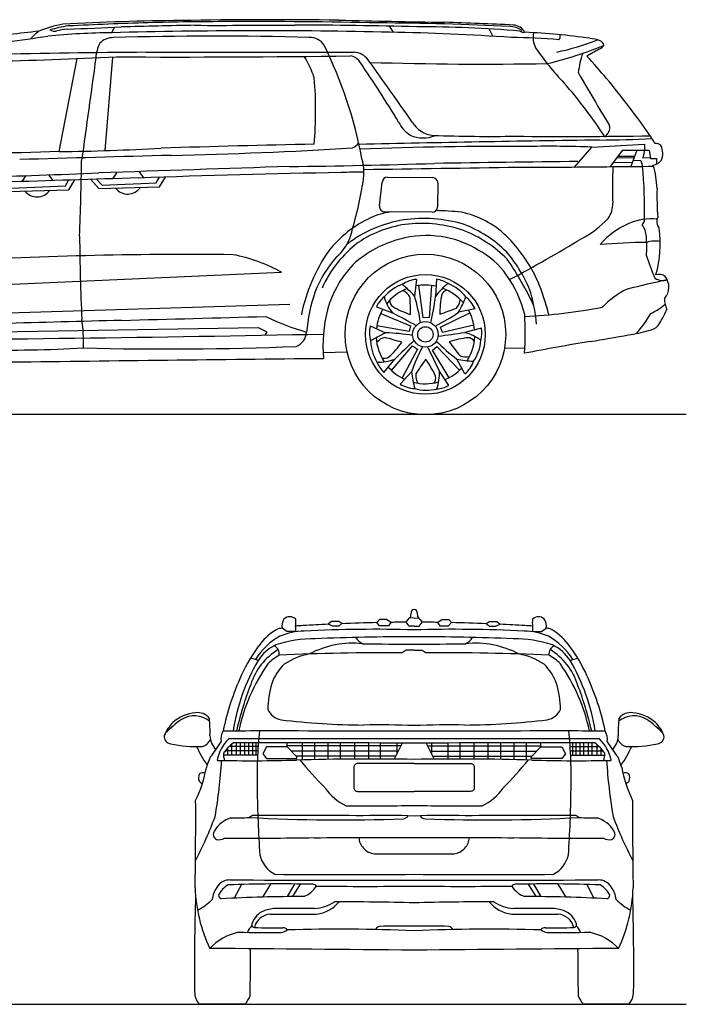
# Model space of a CAD drawing. Units: inches. Extents: x 8239 to 13540, y -1812 to 2596.
# Drawn here: x 10559 to 13540, y -1812 to 2596 of the extents above; entities that cross this region are included whole.
import ezdxf

# ---------------------------------------------------------------- set-up
doc = ezdxf.new("R2010")
doc.units = ezdxf.units.IN
doc.header["$MEASUREMENT"] = 0

msp = doc.modelspace()

# ---------------------------------------------------------------- linework, layer by layer
at = {"color": 7}
for p, q in [((10970.9, 2537.4), (10982.3, 2561.7)), ((12230.8, 2539.3), (12212.2, 2566.6)), ((12675.3, 2521.4), (12658.2, 2554.3)), ((10973.2, 2428.1), (10939.9, 2009.5)), ((10736, 2005.2), (10815.9, 2421.4)), ((13118.1, 2025.4), (13352.8, 2038.7)), ((13352.8, 2038.7), (13352.8, 2011)), ((13040.8, 1936.2), (13118.1, 2025.4)), ((13201.5, 1937.9), (13256.3, 2011.2)), ((13237, 1985.4), (13309.4, 1984.1)), ((13256.3, 2011.2), (13352.8, 2011.2)), ((13319.8, 2011.2), (13291.7, 1938.2)), ((13352.8, 2011), (13345.9, 1977.8)), ((13352.8, 2011), (13374.6, 2011)), ((13374.6, 2011), (13380.1, 1974.7)), ((13216.7, 1958.2), (13298.8, 1956.6)), ((13232.3, 1979.2), (13306.9, 1977.7)), ((13302.8, 1967), (13336.8, 1966)), ((13336.8, 1966), (13344.5, 1940.4)), ((13345.9, 1977.8), (13379.4, 1978.9)), ((13380.1, 1974.7), (13406.4, 1974.7)), ((13406.4, 1974.7), (13406.7, 1948.7)), ((10570, 1871.1), (10588, 1897.7)), ((10707.9, 1875.5), (10689.1, 1901.2)), ((10975.6, 1883.9), (10993.6, 1910.5)), ((11113.5, 1888.3), (11094.7, 1914.1)), ((10521.9, 1841.8), (10763.8, 1852.1)), ((10763.8, 1852.1), (10777.8, 1877.6)), ((10779, 1834.7), (10805, 1878.5)), ((10876.8, 1880.7), (10913.4, 1839.4)), ((10902.8, 1881.6), (10927.5, 1854.6)), ((10927.5, 1854.6), (11169.4, 1865)), ((11169.4, 1865), (11183.4, 1890.5)), ((11184.6, 1847.6), (11210.6, 1891.4)), ((12168.7, 1762), (12180.2, 1868.7)), ((12204.4, 1890.3), (12405.1, 1888.8)), ((12429.1, 1864.2), (12427.6, 1757.5)), ((10507.8, 1826.5), (10779, 1834.7)), ((10913.4, 1839.4), (11184.6, 1847.6)), ((12403.2, 1733.7), (12192.6, 1735.2)), ((9914.5, 1383.8), (11730.4, 1465.3)), ((12333.7, 1433.3), (12324.9, 1358.5)), ((12423.7, 1433.8), (12419.3, 1356.8)), ((12363.5, 1260.7), (12343.4, 1405.8)), ((12401.3, 1406.1), (12389.6, 1262)), ((9878.8, 1264.7), (11767.7, 1322.3)), ((12154.2, 1311), (12226, 1283)), ((12173.6, 1281.1), (12307, 1225.4)), ((12440.6, 1219.2), (12572.4, 1283.1)), ((12595.6, 1300.8), (12521.7, 1286.1)), ((12389.6, 1262), (12363.5, 1260.7)), ((9928.8, 1189), (11624.7, 1217.4)), ((11624.7, 1217.4), (11663.7, 1198.7)), ((11663.7, 1198.7), (11654.9, 1183.6)), ((12126.8, 1225.2), (12195.2, 1193.7)), ((12300.1, 1200.2), (12156, 1226)), ((12307, 1225.4), (12300.1, 1200.2)), ((12449.9, 1194.8), (12440.6, 1219.2)), ((12590.5, 1228.1), (12449.9, 1194.8)), ((12623.8, 1215.4), (12549.2, 1195.8)), ((11915.7, 1105.8), (12022.8, 1108.7)), ((12222.1, 1025.9), (12316.3, 1135.6)), ((12338.1, 1121.3), (12269.1, 992.1)), ((12316.3, 1135.6), (12338.1, 1121.3)), ((12404.6, 1116.6), (12424.9, 1133)), ((12479.7, 993.2), (12404.6, 1116.6)), ((12424.9, 1133), (12526.4, 1027.4)), ((12727.5, 1126), (12818.5, 1126.3)), ((12187.7, 1016.7), (12236.5, 1076.4)), ((12550.5, 1010.9), (12513.6, 1076.6)), ((12260.8, 964.1), (12311.8, 1019.5)), ((12477.9, 957.6), (12436.2, 1022.5)), ((12323, -82.5), (12303, -81.9)), ((12323, -82.5), (12343, -81.9)), ((11753.5, -143), (11732.2, -127.4)), ((11792.8, -119), (11792.8, -141.4)), ((11953.1, -98.4), (11938.9, -110.4)), ((11959.5, -119.2), (11938.9, -110.4)), ((11986.3, -98.4), (11953.1, -98.4)), ((11986, -119.2), (11959.5, -119.2)), ((12000.2, -107.8), (11986, -119.2)), ((12000.2, -107.8), (11986.3, -98.4)), ((12168.4, -88.7), (12155.6, -103.1)), ((12168.6, -117.9), (12155.6, -103.1)), ((12199.6, -88.7), (12168.4, -88.7)), ((12208.1, -117.9), (12168.6, -117.9)), ((12218.8, -102), (12199.6, -88.7)), ((12218.8, -102), (12208.1, -117.9)), ((12300.4, -119.3), (12286.8, -101.3)), ((12323, -119.3), (12300.4, -119.3)), ((12323, -119.3), (12345.6, -119.3)), ((12345.6, -119.3), (12359.3, -101.3)), ((12427.2, -102), (12446.4, -88.7)), ((12427.2, -102), (12437.9, -117.9)), ((12437.9, -117.9), (12477.4, -117.9)), ((12446.4, -88.7), (12477.6, -88.7)), ((12477.4, -117.9), (12490.5, -103.1)), ((12477.6, -88.7), (12490.5, -103.1)), ((12645.8, -107.8), (12659.7, -98.4)), ((12645.8, -107.8), (12660, -119.2)), ((12659.7, -98.4), (12693, -98.4)), ((12660, -119.2), (12686.6, -119.2)), ((12686.6, -119.2), (12707.2, -110.4)), ((12693, -98.4), (12707.2, -110.4)), ((12853.2, -119), (12853.2, -141.4)), ((12892.6, -143), (12913.8, -127.4)), ((11786.7, -143), (11753.5, -143)), ((11792.8, -141.4), (11786.7, -143)), ((12853.2, -141.4), (12859.3, -143)), ((12859.3, -143), (12892.6, -143)), ((11613.5, -268.2), (11590.9, -261.9)), ((12287.1, -226.4), (12269.1, -238.5)), ((12323, -226.4), (12287.1, -226.4)), ((12323, -226.4), (12359, -226.4)), ((12359, -226.4), (12376.9, -238.5)), ((13032.6, -268.2), (13055.1, -261.9)), ((11624.9, -273), (11613.5, -268.2)), ((13021.1, -273), (13032.6, -268.2)), ((11625, -657.6), (11495.8, -657.6)), ((11506.3, -647.9), (11506.3, -696.6)), ((11527.7, -641), (11527.7, -696.6)), ((11545.2, -641), (11545.2, -696.6)), ((11564.7, -640.9), (11564.7, -696.6)), ((11581.8, -640.9), (11581.8, -696.6)), ((11600.1, -640.9), (11600.1, -696.6)), ((11614.7, -640.9), (11614.7, -696.6)), ((11662.2, -659.3), (11646.3, -690.4)), ((11755.7, -659.3), (11662.2, -659.3)), ((11755.7, -659.3), (11755.7, -641)), ((12263.4, -655.1), (11755.7, -655.1)), ((11799.1, -703.2), (11755.7, -659.3)), ((11821.7, -641.1), (11821.7, -717.7)), ((11877.7, -641.2), (11877.7, -716.5)), ((11936.9, -641.3), (11936.9, -715.4)), ((11992.9, -641.4), (11992.9, -714.7)), ((12056, -641.6), (12056, -714.2)), ((12118.3, -641.9), (12118.3, -714)), ((12171.8, -642.1), (12171.8, -714.1)), ((12269.7, -642.6), (12233.9, -714.5)), ((12245, -642.4), (12245, -692.2)), ((12376.3, -642.6), (12412.1, -714.5)), ((12382.6, -655.1), (12890.4, -655.1)), ((12401, -642.4), (12401, -692.2)), ((12474.2, -642.1), (12474.2, -714.1)), ((12527.7, -641.9), (12527.7, -714)), ((12590.1, -641.6), (12590.1, -714.2)), ((12653.1, -641.4), (12653.1, -714.7)), ((12709.1, -641.3), (12709.1, -715.4)), ((12768.3, -641.2), (12768.3, -716.5)), ((12824.3, -641.1), (12824.3, -717.7)), ((12847, -703.2), (12890.4, -659.3)), ((12890.4, -659.3), (12890.3, -641)), ((12890.4, -659.3), (12983.9, -659.3)), ((12983.9, -659.3), (12999.8, -690.4)), ((13021.1, -657.6), (13150.2, -657.6)), ((13031.3, -640.9), (13031.3, -696.6)), ((13045.9, -640.9), (13045.9, -696.6)), ((13064.2, -640.9), (13064.2, -696.6)), ((13081.3, -640.9), (13081.3, -696.6)), ((13100.9, -641), (13100.9, -696.6)), ((13118.4, -641), (13118.4, -696.6)), ((13139.8, -647.9), (13139.8, -696.6)), ((11622.7, -696.6), (11470.4, -696.6)), ((11623.8, -676.7), (11478.6, -676.7)), ((11488.3, -665.4), (11488.3, -696.6)), ((11646.3, -690.4), (11662.2, -710.6)), ((12251.8, -678.5), (11774.7, -678.5)), ((12241, -700.3), (11796.1, -700.3)), ((11799.1, -710.6), (11799.1, -703.2)), ((12394.2, -678.5), (12871.4, -678.5)), ((12405, -700.3), (12849.9, -700.3)), ((12847, -710.6), (12847, -703.2)), ((12999.8, -690.4), (12983.9, -710.6)), ((13022.2, -676.7), (13167.4, -676.7)), ((13023.3, -696.6), (13175.7, -696.6)), ((13157.7, -665.4), (13157.7, -696.6)), ((11662.2, -710.6), (11799.1, -710.6)), ((12983.9, -710.6), (12847, -710.6)), ((11550.9, -1275.3), (11518.8, -1336.5)), ((11680.1, -1273.1), (11644.6, -1331.7)), ((11788.5, -1273.2), (11755.6, -1329.5)), ((11813.4, -1273.4), (11778.9, -1329.3)), ((12832.6, -1273.4), (12867.1, -1329.3)), ((12857.5, -1273.2), (12890.4, -1329.5)), ((12966, -1273.1), (13001.4, -1331.7)), ((13095.1, -1275.3), (13127.2, -1336.5))]:
    msp.add_line(p, q, dxfattribs=at)
at = {"color": 5}
for points in [[(8239.4, 830.6), (13540.4, 830.6)], [(8239.4, -1810.9), (13540.4, -1810.9)]]:
    msp.add_lwpolyline(points, dxfattribs=at)
at = {"color": 7}
for points in [[(12323, -733.3), (12070.3, -733.3, 0.414214), (12053.7, -749.9), (12053.7, -841.8, 0.414214), (12070.3, -858.4), (12323, -858.4)], [(12323, -733.3), (12575.7, -733.3, -0.414214), (12592.3, -749.9), (12592.3, -841.8, -0.414214), (12575.7, -858.4), (12323, -858.4)]]:
    msp.add_lwpolyline(points, format="xyb", dxfattribs=at)
for radius in [359.2, 267.9, 57.3, 34.5]:
    msp.add_circle((12373.5, 1186.9), radius, dxfattribs=at)
for centre, radius, start, end in [((10858.9, 2010.8), 574.6, 100.7373, 111.9776), ((10842.6, 2062.5), 509.3, 97.5502, 106.9713), ((11365.5, -8736.7), 11328.7, 90.42379, 93.10505), ((10309, 16976.3), 14430.3, 271.84064, 272.7964), ((11672.9, -14899.7), 17490.1, 91.7695, 92.94041), ((12124.2, -40681.4), 43258.9, 91.03502, 91.47194), ((11494.6, -10930.1), 13517, 90.01399, 91.53363), ((11692.1, -18714.6), 21310.2, 89.20898, 91.10349), ((11438.3, 56960.8), 54390.5, 269.89943, 270.3692), ((11623.6, -20992.5), 23579.8, 88.68452, 90.32162), ((11753.1, -18960.9), 21532.4, 88.45212, 89.90502), ((13081.2, 46477.7), 43897.8, 268.57078, 269.18957), ((12109.9, -10248.3), 12829.5, 87.13549, 89.75412), ((12342.8, -2765.5), 5329.1, 85.1198, 90.0865), ((11219.4, -31243.3), 33850.4, 87.37872, 87.89908), ((12747.2, 2452.8), 112.4, 60.7545, 88.0297), ((12762.7, 2507.1), 64.7, 29.8116, 85.7686), ((10848.6, 252.8), 2300, 95.1062, 101.6947), ((9580.3, 9777), 7338.5, 277.21391, 278.65304), ((10894.9, 2235.1), 397.8, 129.1327, 136.1123), ((11006, -794.8), 3332.3, 90.6031, 95.538), ((10717.3, 2594.3), 50.4, 242.4129, 276.0636), ((10795.4, 2291.5), 263, 95.0007, 106.0772), ((10978.5, 2428.1), 87.5, 90.4886, 134.9938), ((11639.9, -23520), 26066, 88.73424, 91.47056), ((11424.4, -13546.1), 16068, 88.46686, 91.59293), ((11854.3, 2434.8), 81.3, 34.7631, 90.0104), ((12007.2, -8503.5), 11045.1, 86.09984, 88.91869), ((12707.7, -734.5), 3250.9, 85.3543, 89.104), ((12798, 2548.6), 4.67, 246.3943, 29.5645), ((12814.6, 2566.8), 27.9, 235.0545, 278.8615), ((12685.4, -447.3), 2989.6, 81.8577, 87.4407), ((12967.1, 2517.3), 111.8, 169.7219, 204.9591), ((12950, 2522.2), 26.6, 321.804, 12.7805), ((13073.2, 2243.8), 270.6, 72.2176, 82.4483), ((11060.6, 2417), 161.4, 153.1083, 177.2258), ((10123.6, 1602.6), 2000.7, 10.688, 26.0461), ((13848.1, 3136.2), 1186.8, 214.1361, 223.9736), ((12501.8, 4129.5), 1779.8, 283.5217, 292.0869), ((12698.2, 3659.8), 1237.7, 282.2466, 291.0961), ((13133.9, 2504.2), 44.2, 292.4994, 327.2803), ((13144.2, 2477.2), 27, 6.6703, 64.4688), ((9942.1, 24528.2), 22124.1, 271.2356, 272.71986), ((11447, -43245.9), 45696.7, 90.40482, 91.26971), ((1238663, -167714.4), 1239496.2, 172.1103974, 172.1318648), ((11242.1, 62266.3), 59837.8, 269.76051, 270.761965), ((11357.8, 755364.8), 752915.1, 269.9822254, 270.0530657), ((11465.5, 2201.9), 431.8, 17.8383, 32.1085), ((12028.1, 2372), 62.6, 33.3359, 81.0663), ((12050, 2366.2), 83.9, 36.8025, 86.5408), ((13450.6, 2315.1), 395.5, 160.7809, 173.7404), ((13764.4, 1314.8), 1302.2, 118.1153, 120.877), ((9337.1, -945.6), 5053.9, 40.4456, 41.9448), ((8202, -272.2), 4713.5, 30.7272, 34.6306), ((-16224.8, -17821.3), 34825.9, 34.96606, 35.52897), ((12642, 19646.2), 17249.4, 268.28486, 270.91659), ((21374.8, 7119.7), 9583.8, 209.79029, 211.42968), ((10095.2, 2187.8), 1787.4, 355.1911, 4.698), ((11447.3, 954.1), 2058.3, 32.8831, 41.2847), ((8489.7, -1498.9), 6059.1, 37.64329, 39.2287), ((11603.4, 891.6), 2133.6, 34.0027, 37.8776), ((12391.5, 2207.6), 155.1, 207.4171, 236.3443), ((12420.7, 2200.4), 123.4, 210.84, 264.4259), ((13149.3, 2112.5), 48.8, 302.9475, 11.383), ((12363.3, 2210), 143.7, 246.3039, 292.4559), ((12666.9, 10056.7), 7983.4, 268.1463, 270.78522), ((13007.2, 22815), 20742.2, 269.36219, 271.02561), ((12993.4, 1801.9), 472.7, 30.5093, 36.7581), ((13009.6, -55674.9), 57724, 91.124958, 91.804251), ((12018, 2083.8), 69, 295.481, 325.517), ((15190.2, -139705), 141776.6, 90.823474, 91.258412), ((12736.6, -14960.7), 16989.3, 89.66101, 92.21087), ((12917.8, -3703.7), 5732.6, 87.99779, 90.80679), ((13137, 6643.3), 4586.4, 270.1943, 273.1242), ((13399.8, 1997.3), 44.6, 52.6898, 88.8738), ((13360.4, 1998.4), 74.8, 333.5765, 27.3622), ((13877.7, -110489), 112538, 91.599715, 91.944778), ((19694.4, -314862.3), 316963.5, 91.52917, 91.65162), ((10615, 12469), 10464.5, 270.6623, 273.16163), ((10796.7, 22696), 20712.3, 271.21507, 273.46254), ((-3216.3, 2167.7), 14053.5, 357.79392, 359.1726), ((11318.7, 37891.5), 35956, 270.71183, 271.74528), ((11854.5, 1909.8), 243.7, 346.4226, 15.2106), ((14302.5, -118575.2), 120542.2, 90.592535, 90.897783), ((13242.5, 6466.2), 4528.3, 269.614, 271.9002), ((11483.5, 1752.6), 1870.4, 358.4339, 5.7615), ((13379.1, 2004.9), 62.6, 282.5352, 320.509), ((12992.9, 1825.7), 416.8, 2.0403, 16.4522), ((7977.3, 77455.3), 75602.7, 271.41236, 272.225641), ((23924, -371954.8), 374090.7, 91.862548, 91.993118), ((12722.8, -42079.4), 43996.7, 90.94655, 92.12706), ((12081.4, 49.1), 1864.2, 89.4844, 92.6252), ((7380, 342787.4), 340894.6, 270.792951, 270.908896), ((12865.4, 27006.5), 25070.9, 269.82176, 270.79215), ((14994, 1849.9), 1784.2, 177.1688, 182.4447), ((15929.8, -164058.3), 166015.9, 91.670632, 92.086013), ((10392.9, 2132.8), 1721.4, 342.5306, 350.6293), ((12204.2, 1866.1), 24.2, 89.5681, 173.8717), ((12404.9, 1864.6), 24.2, 359.1793, 89.5681), ((10636.3, 1870.7), 68.6, 217.7181, 325.7284), ((11041.9, 1883.6), 68.6, 217.7181, 325.7284), ((14891.1, 1811.5), 1481.9, 178.8763, 183.8855), ((13106, 1768.9), 105.5, 323.6383, 2.6793), ((12251.4, 1455.9), 281, 96.7381, 116.1429), ((12192.8, 1759.4), 24.2, 173.8717, 269.585), ((12403.4, 1757.9), 24.2, 269.585, 359.1793), ((12381.4, 136.5), 1604.9, 84.5508, 88.6032), ((12448.6, 1327.8), 415.1, 46.296, 78.1457), ((12341.9, 1245.4), 510.1, 114.8523, 141.7488), ((12367.1, 1138.4), 568.4, 99.2543, 127.2739), ((12355.1, 1178.7), 505.5, 96.4622, 123.932), ((12365.8, 1077.6), 628.2, 73.6009, 98.2418), ((12355.2, 1097.7), 586, 71.5107, 95.581), ((12353.8, 1174), 540.6, 44.94, 69.497), ((12856.5, 2020.3), 458.8, 298.1445, 316.8124), ((13424.1, 1358.3), 354.4, 113.398, 139.2438), ((13383.5, 1445.7), 258.1, 84.2374, 112.8269), ((13324.6, 1700), 28.6, 309.4961, 3.1543), ((13263.5, 1619.6), 98.5, 3.0052, 36.2616), ((13452.3, 1691.6), 44.3, 153.8223, 220.8415), ((12325.7, 1109.3), 585.3, 44.9718, 68.4121), ((12910.2, 1591.7), 513.5, 344.3625, 7.9402), ((20802.7, 1706.3), 9976.3, 180.45706, 182.59847), ((12395.3, 1176.1), 531.1, 127.3776, 155.7426), ((11846.5, 1689.8), 202.3, 309.8795, 338.6272), ((12390.6, 1117.6), 512.7, 102.2535, 129.8452), ((12379.2, 1181.7), 447.6, 78.6768, 102.5769), ((12378.1, 1187), 442.6, 58.4026, 78.4038), ((12237.6, 1132.7), 702.2, 24.5883, 44.8531), ((8808.4, 8728.8), 8293.4, 298.37947, 300.94381), ((13435.4, -2411.3), 4010.8, 91.0316, 93.9994), ((12744.3, 1578.4), 619.2, 356.2488, 4.296), ((13401, 1483.4), 121.4, 79.2613, 108.1462), ((11316.9, -18119.4), 19664.1, 89.42901, 93.27541), ((11368.1, 802.1), 755.7, 61.3553, 78.9546), ((12554.8, 1129.1), 750.3, 144.8432, 168.8354), ((12433.3, 1235.3), 373.2, 35.6089, 61.7316), ((12273.9, 1156.3), 611.2, 20.7367, 40.8152), ((12378.7, 1181.6), 535.3, 138.7449, 158.8368), ((12398.8, 1166.1), 482.1, 134.298, 164.1866), ((11550, 704.7), 1444, 24.9724, 34.5178), ((14485.9, 1911.5), 1184.1, 198.3917, 203.5386), ((13418, 1405.5), 49.5, 55.8334, 105.5424), ((12336.9, 1227.3), 195.4, 110.0557, 139.297), ((12347.7, 1291.8), 142.3, 95.6376, 123.1434), ((11918.9, 986.9), 550.4, 42.4617, 50.3727), ((12587.6, 1247.8), 200.5, 123.8165, 147.0789), ((12401.6, 1293.8), 141.7, 58.3317, 81.022), ((12400.6, 1234.1), 195.4, 38.0557, 67.297), ((12290.9, 1141), 543.9, 14.4186, 34.9564), ((12010.3, 1057.7), 940.4, 13.3496, 22.9803), ((14563.9, -3802.2), 5349.3, 101.9606, 103.9385), ((13435.9, 1493.1), 65.2, 236.8114, 287.354), ((13384.7, 1398.5), 77.7, 319.2295, 38.1738), ((12529.9, 1145.2), 689.7, 160.5587, 175.7121), ((12373.5, 1186.9), 221, 111.7843, 141.624), ((12247, 1321.3), 66.8, 30.7825, 67.984), ((12373.5, 1186.9), 221, 77.3272, 101.29), ((12479.4, 1351.9), 35, 105.61, 159.649), ((12373.5, 1186.9), 221, 39.7843, 69.624), ((11996.3, 1145.5), 879, 5.6487, 14.9847), ((13453.3, 1031), 400.3, 116.3908, 136.0901), ((12280.5, 1246.7), 141.7, 130.3317, 153.022), ((12381.7, 1409.4), 200.5, 195.8165, 219.0789), ((12249.2, 1338.6), 35, 177.61, 231.649), ((8993, 1185.7), 3315.7, 1.5651, 2.9345), ((11484.8, 1106.8), 877, 8.7249, 16.6792), ((10175.2, 1701.1), 2270.3, 348.2473, 351.277), ((12851.2, 1281.1), 413.1, 168.4037, 180.5312), ((12462.2, 1348.7), 66.8, 318.7825, 355.984), ((12042.8, 1557.4), 550.4, 330.4617, 338.3727), ((12465.2, 1243.8), 142.3, 23.6376, 51.1434), ((13540.7, 1341.2), 97.4, 176.1817, 206.4419), ((12618.7, 1132.3), 703.4, 166.4145, 184.4046), ((12373.5, 1186.9), 221, 149.3272, 173.29), ((11205.1, -744.9), 2270.3, 60.2473, 63.277), ((12431.5, 1670.3), 413.1, 240.4037, 252.5312), ((12022.7, 2007.3), 877, 296.7249, 304.6792), ((11327.7, 4401.5), 3315.7, 289.5651, 290.9345), ((12373.5, 1186.9), 221, 5.3272, 29.29), ((12706.6, 3696.9), 2431.9, 272.629, 280.8643), ((12913.4, 1547.6), 538.9, 318.4943, 330.2633), ((13289.5, 1490.4), 229.3, 293.6107, 312.7961), ((12748, 1636.4), 782.6, 328.4111, 334.3673), ((97683.5, -3213468.4), 3215886.3, 91.5443407, 91.5634862), ((10096.3, 1144.5), 748.5, 358.6044, 8.42), ((-367.4, 429375.8), 428277.3, 271.522743, 271.609254), ((12123.8, 2193.3), 1035.6, 243.3919, 254.2155), ((11146.1, 1192.7), 1673.7, 356.9098, 2.8654), ((11768.3, 1202), 74, 291.2602, 356.0075), ((12265.7, 1194.8), 142.3, 167.6376, 195.1434), ((12423.1, 692.7), 550.4, 114.4617, 122.3727), ((12175, 317), 877, 80.7249, 88.6792), ((12183.2, 3436.4), 2270.3, 276.2473, 279.277), ((12497.6, 1002), 200.5, 51.8165, 75.0789), ((12483.8, 1193.1), 141.7, 346.3317, 9.022), ((13206, 1759.5), 579.7, 277.568, 286.5586), ((13354.3, 1288.9), 86.8, 281.2002, 314.0106), ((8817.9, 156271.8), 155114.2, 270.322207, 271.144992), ((12323.7, 1164.6), 195.4, 182.0557, 211.297), ((12373.5, 1186.9), 221, 183.7843, 213.624), ((12206.5, 1108.2), 66.8, 102.7825, 139.984), ((11329.9, -2028.5), 3315.7, 73.5651, 74.9345), ((11931.6, 1391.5), 413.1, 312.4037, 324.5312), ((13849.6, -521.2), 2270.3, 132.2473, 135.277), ((13045.3, 1774), 877, 224.7249, 232.6792), ((12610.6, 761.7), 413.1, 96.4037, 108.5312), ((15107.6, 3174.8), 3315.7, 217.5651, 218.9345), ((12373.5, 1186.9), 221, 327.7843, 357.624), ((12563.1, 1137.2), 35, 33.61, 87.649), ((12426.8, 1175.7), 195.4, 326.0557, 355.297), ((14949.9, -9933.2), 11239.8, 99.41665, 100.93697), ((8839.8, 26407.5), 25611, 279.59999, 279.98912), ((10471.2, 8182.4), 7066, 269.19204, 273.0286), ((11213.2, 16022.7), 14901.1, 268.5825, 272.2382), ((13139.4, 729.3), 877, 152.7249, 160.6792), ((14454.1, 2062.9), 2270.3, 204.2473, 207.277), ((20096.6, -757506.6), 758629, 90.6177565, 90.7231088), ((12164.4, 1263.5), 200.5, 267.8165, 291.0789), ((12287.8, 1117), 141.7, 202.3317, 225.022), ((12190.8, 1115.6), 35, 249.61, 303.649), ((15109, -799.2), 3315.7, 145.5651, 146.9345), ((12042.3, 829.9), 413.1, 24.4037, 36.5312), ((12623.7, 1615.8), 550.4, 258.4617, 266.3727), ((12554.7, 1152.4), 66.8, 246.7825, 283.984), ((12456, 1117.2), 142.3, 311.6376, 339.1434), ((12373.5, 1186.9), 221, 221.3272, 245.29), ((12858.8, 1081.4), 550.4, 186.4617, 194.3727), ((12236, 1011.7), 200.5, 339.8165, 3.0789), ((12373.5, 1186.9), 221, 293.3272, 317.29), ((12373.5, 1186.9), 221, 255.7843, 285.624), ((12396.7, 1003.8), 66.8, 174.7825, 211.984), ((12384.8, 991.1), 35, 321.61, 15.649), ((12332.7, 1086.9), 142.3, 239.6376, 267.1434), ((12379.3, 1132.7), 195.4, 254.0557, 283.297), ((12413.5, 1083.9), 141.7, 274.3317, 297.022), ((11792.4, -118.8), 60.8, 148.423, 188.1211), ((11766.5, -115.8), 38.8, 45.9925, 131.9997), ((11695.7, -101.4), 98.7, 349.7555, 7.8961), ((12063.9, 101.2), 301.1, 317.7343, 323.5386), ((12388.2, -80.5), 82.1, 157.5811, 178.0483), ((12324.4, -63), 18.4, 94.4755, 131.5076), ((12321.6, -63), 18.4, 48.4924, 85.5245), ((12257.9, -80.5), 82.1, 1.9517, 22.4189), ((12582.1, 101.2), 301.1, 216.4614, 222.2657), ((12950.3, -101.4), 98.7, 172.1039, 190.2445), ((12879.5, -115.8), 38.8, 48.0003, 134.0075), ((12853.6, -118.8), 60.8, 351.8789, 31.577), ((11820.2, -336.3), 231, 117.0915, 143.6683), ((11879.1, -967.4), 852.7, 99.9195, 101.0948), ((11879.1, -967.4), 852.7, 93.4693, 95.8052), ((12343.5, -8956.9), 8855.7, 92.6191, 93.34071), ((12343.5, -8956.9), 8855.7, 91.21633, 92.22186), ((12343.5, -8956.9), 8855.7, 90.36725, 90.80692), ((12302.5, -8956.9), 8855.7, 89.19308, 89.63275), ((12302.5, -8956.9), 8855.7, 87.77814, 88.78367), ((12302.5, -8956.9), 8855.7, 86.65929, 87.3809), ((12766.9, -967.4), 852.7, 84.1948, 86.5307), ((12766.9, -967.4), 852.7, 78.9052, 80.0805), ((12825.8, -336.3), 231, 36.3317, 62.9085), ((11878.1, -434.4), 312.5, 119.975, 147.8818), ((11877.1, -725.2), 549.9, 89.6634, 108.3289), ((11838.1, -449.6), 308.6, 91.2283, 112.098), ((12143, -6266.3), 6133.2, 88.31844, 92.91186), ((12352, -12440.6), 12274.3, 90.13547, 92.20251), ((12118.5, -138.8), 63.9, 208.989, 246.6763), ((12503, -6266.3), 6133.2, 87.08814, 91.68156), ((12294, -12440.6), 12274.3, 87.79749, 89.86453), ((12527.6, -138.8), 63.9, 293.3237, 331.011), ((12768.9, -725.2), 549.9, 71.6711, 90.3366), ((12807.9, -449.6), 308.6, 67.902, 88.7717), ((12767.9, -434.4), 312.5, 32.1182, 60.025), ((12158.7, -607.5), 664.7, 142.1192, 156.3126), ((11786, -376), 191.2, 115.3405, 147.391), ((11679.6, -243.3), 40.4, 352.1585, 64.4632), ((12049.9, -614.5), 419.3, 84.0697, 117.7972), ((12267.7, 8646.8), 8845.9, 268.86937, 270.35812), ((12378.3, 8646.8), 8845.9, 269.64188, 271.13063), ((12596.2, -614.5), 419.3, 62.2028, 95.9303), ((12966.4, -243.3), 40.4, 115.5368, 187.8415), ((12860, -376), 191.2, 32.609, 64.6595), ((12487.3, -607.5), 664.7, 23.6874, 37.8808), ((11858.9, -464.1), 279.7, 120.9084, 162.5556), ((11822, -433.7), 211.3, 118.9646, 136.4051), ((12184.5, -10413.7), 10175.5, 89.5235, 92.61814), ((11908, -537.4), 298.7, 100.3501, 123.7812), ((12461.6, -10413.7), 10175.5, 87.38186, 90.4765), ((12738.1, -537.4), 298.7, 56.2188, 79.6499), ((12824.1, -433.7), 211.3, 43.5949, 61.0354), ((12787.1, -464.1), 279.7, 17.4444, 59.0916), ((12397.6, -724.2), 894.7, 149.7163, 171.1902), ((12343.7, -759.7), 823.3, 145.0426, 167.8927), ((11893.8, -447.8), 219.7, 133.7551, 160.8392), ((12752.2, -447.8), 219.7, 19.1608, 46.2449), ((12302.3, -759.7), 823.3, 12.1073, 34.9574), ((12248.5, -724.2), 894.7, 8.8098, 30.2837), ((12565.7, -811.7), 1119.6, 155.111, 168.4407), ((12080.3, -811.7), 1119.6, 11.5593, 24.889), ((13086.1, -950.1), 1599.1, 159.1254, 166.8796), ((12077.9, -495.6), 409.5, 162.9767, 179.5877), ((12568.2, -495.6), 409.5, 0.4123, 17.0233), ((11559.9, -950.1), 1599.1, 13.1204, 20.8746), ((11356.6, -672.8), 166.2, 94.1659, 132.6648), ((11339.6, -633.8), 113.1, 52.6224, 120.3653), ((11355.8, -569.3), 63.3, 35.7891, 100.2116), ((11742.4, -457.1), 82.1, 205.6447, 259.7347), ((12903.6, -457.1), 82.1, 280.2653, 334.3553), ((13306.4, -633.8), 113.1, 59.6347, 127.3776), ((13290.3, -569.3), 63.3, 79.7884, 144.2109), ((13289.4, -672.8), 166.2, 47.3352, 85.8341), ((11357.1, -666.4), 161.9, 134.3093, 159.253), ((11626.3, -1006.2), 582.4, 126.1853, 135.644), ((10916.1, -588.5), 494.2, 357.7197, 6.5274), ((12113.5, 2603.7), 3165.2, 262.9992, 269.6887), ((12159.6, -4657.3), 4096.3, 87.7135, 90.8845), ((12486.4, -4657.3), 4096.3, 89.1155, 92.2865), ((12532.5, 2603.7), 3165.2, 270.3113, 277.0008), ((13729.9, -588.5), 494.2, 173.4726, 182.2803), ((13019.8, -1006.2), 582.4, 44.356, 53.8147), ((13289, -666.4), 161.9, 20.747, 45.6907), ((11236.6, -614.1), 31.3, 170.7268, 266.3092), ((11502.4, -607.4), 92.5, 180.4804, 224.3725), ((11538.6, -626.1), 79.9, 150.9768, 187.5648), ((11440.9, 13732.7), 14320.1, 270.11154, 270.76055), ((13697, -795.2), 2076.6, 174.2203, 181.4775), ((12664.8, 301256.9), 301844.8, 269.803762, 269.935128), ((11981.3, 301256.9), 301844.8, 270.064872, 270.196238), ((10949, -795.2), 2076.6, 358.5225, 5.7797), ((13205.2, 13732.7), 14320.1, 269.23945, 269.88846), ((13107.4, -626.1), 79.9, 352.4352, 29.0232), ((13143.6, -607.4), 92.5, 315.6275, 359.5196), ((13409.5, -614.1), 31.3, 273.6908, 9.2732), ((11349.8, -122.8), 535.1, 257.5633, 272.6335), ((11935.2, -379.4), 648.3, 205.4419, 213.9445), ((11361.8, -605.1), 53.7, 283.5273, 338.0149), ((10866.5, -275.2), 694.4, 321.6499, 328.6346), ((11616.4, -753.1), 177.9, 133.4107, 169.1197), ((11654, -817.1), 224.6, 128.3657, 144.7489), ((12041.8, -118649.2), 118026.6, 89.863505, 90.265894), ((11638.7, -122117.6), 121476.7, 89.677215, 90.058544), ((12604.2, -118649.2), 118026.6, 89.734106, 90.136495), ((13007.4, -122117.6), 121476.7, 89.941456, 90.322785), ((12992.1, -817.1), 224.6, 35.2511, 51.6343), ((13029.7, -753.1), 177.9, 10.8803, 46.5893), ((13779.5, -275.2), 694.4, 211.3654, 218.3501), ((13284.2, -605.1), 53.7, 201.9851, 256.4727), ((12710.9, -379.4), 648.3, 326.0555, 334.5581), ((13296.2, -122.8), 535.1, 267.3665, 282.4367), ((11545, -693.4), 74.7, 175.4792, 201.0518), ((13101, -693.4), 74.7, 338.9482, 4.5208), ((12042.2, -970.5), 684.3, 157.2645, 161.2918), ((9186.6, -584.9), 2279.4, 350.2414, 356.602), ((11595, 6489.3), 7210.5, 268.78145, 271.60627), ((12123.7, -12869.7), 12155.8, 89.06047, 91.53944), ((13491.3, 680.8), 2185.7, 219.7886, 224.2133), ((12522.3, -12869.7), 12155.8, 88.46056, 90.93953), ((11154.7, 680.8), 2185.7, 315.7867, 320.2114), ((13051, 6489.3), 7210.5, 268.39373, 271.21855), ((15459.4, -584.9), 2279.4, 183.398, 189.7586), ((12603.8, -970.5), 684.3, 18.7082, 22.7355), ((10853.1, -657.9), 548.9, 333.833, 350.2308), ((11399, -797.3), 40.6, 154.6694, 202.1444), ((11379.5, -807.7), 32.7, 73.0682, 121.8034), ((13792.9, -657.9), 548.9, 189.7692, 206.167), ((13266.5, -807.7), 32.7, 58.1966, 106.9318), ((13247, -797.3), 40.6, 337.8556, 25.3306), ((11383.9, -797), 27.4, 214.8339, 254.3088), ((13262.1, -797), 27.4, 285.6912, 325.1661), ((16797.4, -792.2), 5176.6, 180.626, 183.8882), ((12124.6, -703), 244.3, 215.0763, 244.4683), ((12521.4, -703), 244.3, 295.5317, 324.9237), ((7848.6, -792.2), 5176.6, 356.1118, 359.374), ((-5324.1, -986), 16670.1, 358.95249, 0.29579), ((12072.8, 14605.7), 15529.2, 269.80276, 270.92329), ((12573.2, 14605.7), 15529.2, 269.07671, 270.19724), ((29970.1, -986), 16670.1, 179.70421, 181.04751), ((910.1, 15824.6), 19904.2, 302.43163, 302.47913), ((11694, -72577.4), 71611.1, 89.679496, 90.076414), ((12184.2, -3813.2), 2847.2, 87.2051, 91.8031), ((12271.8, -952.1), 29.3, 274.045, 326.7471), ((12461.8, -3813.2), 2847.2, 88.1969, 92.7949), ((12374.3, -952.1), 29.3, 213.2529, 265.955), ((12952, -72577.4), 71611.1, 89.923586, 90.320504), ((23735.9, 15824.6), 19904.2, 237.52087, 237.56837), ((9800.4, -364.4), 1741.7, 332.4731, 339.6089), ((11541.2, -1101.3), 129.4, 106.8631, 149.5573), ((11517.5, -11.6), 965.9, 269.1811, 273.9828), ((11998.6, 6778.5), 7764.8, 266.94393, 272.03167), ((12647.5, 6778.5), 7764.8, 267.96833, 273.05607), ((13128.5, -11.6), 965.9, 266.0172, 270.8189), ((13104.8, -1101.3), 129.4, 30.4427, 73.1369), ((14845.6, -364.4), 1741.7, 200.3911, 207.5269), ((11449.4, -1051.3), 25.1, 141.6506, 244.6542), ((13196.7, -1051.3), 25.1, 295.3458, 38.3494), ((11448.3, -1017.4), 57.5, 260.3025, 298.0447), ((11522.4, 24813.7), 25881.8, 269.89573, 270.78389), ((11893.6, 66362.5), 67428.2, 269.985512, 270.364922), ((12148.3, -1062), 72.5, 182.7444, 223.7915), ((12752.5, 66362.5), 67428.2, 269.635078, 270.014488), ((12497.7, -1062), 72.5, 316.2085, 357.2556), ((13123.6, 24813.7), 25881.8, 269.21611, 270.10427), ((13197.7, -1017.4), 57.5, 241.9553, 279.6975), ((11762.8, -1111.4), 134, 193.7554, 241.8144), ((12150.7, -1066.5), 71.3, 219.8857, 265.7043), ((12234.2, 4597.9), 5736.2, 269.11254, 270.88746), ((12411.9, 4597.9), 5736.2, 269.11254, 270.88746), ((12495.4, -1066.5), 71.3, 274.2957, 320.1143), ((12883.2, -1111.4), 134, 298.1856, 346.2446), ((12011.3, 31513.9), 32744.9, 269.45453, 270.54547), ((12634.7, 31513.9), 32744.9, 269.45453, 270.54547), ((11497.3, -1320.3), 65.4, 87.717, 148.7704), ((11559.5, -1385.6), 128.5, 122.4034, 150.2705), ((11729.7, -8067.6), 6794.7, 88.82171, 92.01579), ((12103.7, 196308.5), 197564.3, 269.824889, 270.063607), ((11870.7, -1293.5), 19.2, 35.1163, 93.8061), ((12542.3, 196308.5), 197564.3, 269.936393, 270.175111), ((12775.3, -1293.5), 19.2, 86.1939, 144.8837), ((12916.3, -8067.6), 6794.7, 87.98421, 91.17829), ((13148.8, -1320.3), 65.4, 31.2296, 92.283), ((13086.5, -1385.6), 128.5, 29.7295, 57.5966), ((12037.3, -1266), 694.5, 182.0391, 205.1911), ((11537.2, -1355.6), 118.2, 144.118, 173.5002), ((11468.8, -1320.9), 20.9, 182.6406, 243.8343), ((11786.8, -1219.1), 118, 291.3647, 327.5421), ((12104.7, 20930.4), 22214, 269.43691, 270.56309), ((12541.3, 20930.4), 22214, 269.43691, 270.56309), ((12859.2, -1219.1), 118, 212.4579, 248.6353), ((13177.2, -1320.9), 20.9, 296.1657, 357.3594), ((13108.9, -1355.6), 118.2, 6.4998, 35.882), ((12608.8, -1266), 694.5, 334.8089, 357.9609), ((21910.1, -1637.4), 10569.5, 178.30337, 180.63719), ((11216, -1134.8), 290.7, 298.3378, 314.4698), ((11833.1, -7910.8), 6581.7, 90.02898, 93.25323), ((11855.1, -1170.1), 214.6, 276.3314, 301.2909), ((11862.1, -1242.6), 167.5, 278.347, 318.6475), ((12030.4, -10507.1), 9153.9, 88.16823, 90.39966), ((12615.6, -10507.1), 9153.9, 89.60034, 91.83177), ((12783.9, -1242.6), 167.5, 221.3525, 261.653), ((12790.9, -1170.1), 214.6, 238.7091, 263.6686), ((12812.9, -7910.8), 6581.7, 86.74677, 89.97102), ((13430, -1134.8), 290.7, 225.5302, 241.6622), ((2735.9, -1637.4), 10569.5, 359.36281, 1.69663), ((11688.3, -1482.4), 96.6, 112.2965, 161.0265), ((11686.9, -1488.2), 81.2, 95.841, 165.1995), ((11716, -1581), 198.7, 91.5043, 108.9174), ((11829.4, 9387.7), 10796.2, 269.19961, 270.30261), ((11758.1, -7842.6), 6460.4, 88.92926, 90.41878), ((12816.6, 9387.7), 10796.2, 269.69739, 270.80039), ((12888, -7842.6), 6460.4, 89.58122, 91.07074), ((12930, -1581), 198.7, 71.0826, 88.4957), ((12959.1, -1488.2), 81.2, 14.8005, 84.159), ((12957.7, -1482.4), 96.6, 18.9735, 67.7035), ((11608.7, -1455), 12.5, 161.2049, 268.6359), ((13037.3, -1455), 12.5, 271.3641, 18.7951), ((11589.2, -1731), 247.4, 102.2553, 136.8203), ((11677.1, 10287.7), 11777.7, 269.31689, 270.24891), ((11620.4, -1499.6), 43.4, 120.3118, 166.6279), ((11697.5, 252.9), 1722.7, 267.0368, 271.274), ((11723.8, -1440.4), 49.7, 275.2111, 309.9203), ((11738.1, -1490.3), 21.1, 34.022, 96.4961), ((11983.4, -9884.7), 8409.3, 87.68573, 91.55223), ((12171.1, -1485.2), 22.9, 99.458, 159.3221), ((12278.1, -6253.9), 4792.6, 89.4635, 91.3244), ((12367.9, -6253.9), 4792.6, 88.6756, 90.5365), ((12662.6, -9884.7), 8409.3, 88.44777, 92.31427), ((12474.9, -1485.2), 22.9, 20.6779, 80.542), ((12907.9, -1490.3), 21.1, 83.5039, 145.978), ((12922.3, -1440.4), 49.7, 230.0797, 264.7889), ((12948.6, 252.9), 1722.7, 268.726, 272.9632), ((12968.9, 10287.7), 11777.7, 269.75109, 270.68311), ((13025.6, -1499.6), 43.4, 13.3721, 59.6882), ((13056.8, -1731), 247.4, 43.1797, 77.7447), ((10414.7, -166411.1), 164852.4, 89.336731, 89.654486), ((2202.3, -1564.8), 9389.3, 358.72863, 0.01164), ((14231.3, -166411.1), 164852.4, 90.345514, 90.663269), ((22443.8, -1564.8), 9389.3, 179.98836, 181.27137), ((11423.7, -1755.7), 82.4, 179.5091, 221.9866), ((13222.4, -1755.7), 82.4, 318.0134, 0.4909), ((11464.1, -1725.4), 133.9, 319.8984, 339.1117), ((13181.9, -1725.4), 133.9, 200.8883, 220.1016), ((11391.5, -20925), 19114.3, 89.47527, 90.08722), ((13254.5, -20925), 19114.3, 89.91278, 90.52473)]:
    msp.add_arc(centre, radius, start, end, dxfattribs=at)

doc.saveas('drawing.dxf')
